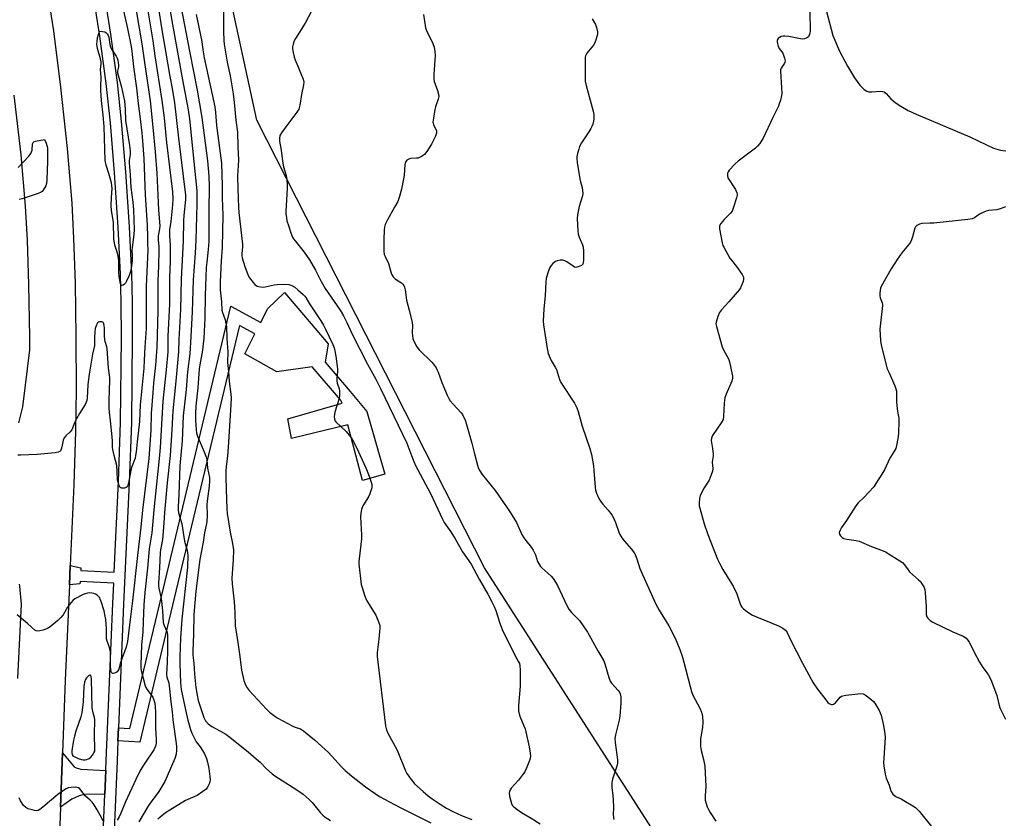
# Model space of a CAD drawing. Units: inches. Extents: x 1279764 to 1285764, y 529451 to 533451.
# Drawn here: x 1280340 to 1280788, y 532498 to 532861 of the extents above; entities that cross this region are included whole.
import ezdxf

# ---------------------------------------------------------------- set-up
doc = ezdxf.new("R2010")
doc.units = ezdxf.units.IN
doc.header["$MEASUREMENT"] = 0
for name, color, linetype in [('HYDRO-Single Line Stream', 4, 'Continuous'), ('NTRL-Pasture Land', 2, 'Continuous'), ('TRANS-Driveway', 251, 'Continuous'), ('TRANS-Non Street Sidewalk', 7, 'Continuous'), ('TRANS-Road', 130, 'Continuous'), ('TRANS-Street Sidewalk', 7, 'Continuous'), ('Undefined', 1, 'Continuous')]:
    doc.layers.add(name, color=color, linetype=linetype)

msp = doc.modelspace()

# ---------------------------------------------------------------- linework, layer by layer
at = {"layer": 'HYDRO-Single Line Stream'}
msp.add_lwpolyline([(1280707.14, 532865.02), (1280710.06, 532854.09), (1280713.07, 532846.96), (1280716.73, 532840.06), (1280719.92, 532834.76), (1280722.31, 532831.47), (1280724.33, 532829.51), (1280725.53, 532828.8), (1280726.44, 532828.52), (1280727.82, 532828.47), (1280731.84, 532828.73), (1280733.39, 532828.38), (1280734.32, 532827.62), (1280736.41, 532825.24), (1280738.34, 532823.59), (1280740.86, 532821.94), (1280744.3, 532820.02), (1280747.96, 532818.22), (1280772.34, 532807.98), (1280779.82, 532804.33), (1280783.1, 532802.9), (1280786.2, 532801.91), (1280788.63, 532801.62)], dxfattribs=at)
at = {"layer": 'NTRL-Pasture Land'}
msp.add_polyline3d([(1280632.79, 532485.76, 0), (1280551.58, 532611.95, 0), (1280448.13, 532815.5, 0), (1280434.58, 532877.8, 0), (1280442.32, 532919.89, 0), (1280465.18, 532970.08, 0), (1280513.89, 533016.79, 0), (1280521.04, 533027.4, 0), (1280526.8, 533045.83, 0), (1280518.66, 533127.46, 0), (1280514.59, 533170.76, 0), (1280445.54, 533268.92, 0), (1280403.81, 533291.8, 0), (1280345.21, 533361.31, 0), (1280301.79, 533411.39, 0)], dxfattribs=at)
at = {"layer": 'TRANS-Driveway'}
msp.add_lwpolyline([(1280379.43, 532519.78), (1280378.98, 532509.02), (1280369.57, 532508.98), (1280367.39, 532508.25), (1280364.05, 532506.8), (1280358.83, 532503.11), (1280359.72, 532527.92), (1280365, 532521.53), (1280366.01, 532521.02), (1280368.05, 532520.37)], close=True, dxfattribs=at)
at = {"layer": 'TRANS-Non Street Sidewalk'}
msp.add_lwpolyline([(1280384.93, 532533.38), (1280385.17, 532539.23), (1280390.4, 532538.9), (1280405.62, 532602.7), (1280436.29, 532731.06), (1280449.86, 532723.62), (1280452.97, 532729.79), (1280460.72, 532737.25), (1280480.62, 532713.84), (1280479.21, 532705.49), (1280490.6, 532692.13), (1280498.18, 532683.08), (1280506.36, 532654.52), (1280496.12, 532651.74), (1280489.42, 532677.1), (1280463.86, 532670.81), (1280462.2, 532679.72), (1280486.94, 532686.81), (1280486.14, 532688.33), (1280473.32, 532703.36), (1280457.17, 532701.16), (1280442.64, 532709.3), (1280447.22, 532718.39), (1280440.21, 532722.23), (1280411.32, 532601.34), (1280394.95, 532532.74)], close=True, dxfattribs=at)
at = {"layer": 'TRANS-Road'}
for points in [[(1280338.79, 532942.12), (1280341.97, 532928.49), (1280345.67, 532911.25), (1280349.4, 532892.72), (1280352.47, 532876.28), (1280355.59, 532856.15), (1280358.85, 532830.55), (1280361.82, 532802.68), (1280363.95, 532777.88), (1280364.8, 532761.96), (1280365.45, 532741.43), (1280365.86, 532717.25), (1280365.98, 532692.91), (1280365.7, 532674.07), (1280364.91, 532649.8), (1280363.26, 532613.07), (1280362.86, 532604.28), (1280360.91, 532560.83), (1280359.72, 532527.92), (1280358.83, 532503.11), (1280356, 532424.57)], [(1280339.89, 532677.95), (1280341.77, 532685.23), (1280344.91, 532711.18), (1280344.89, 532716.88), (1280344.49, 532740.79), (1280343.84, 532761.02), (1280342.98, 532776.41), (1280340.89, 532799.75), (1280337.84, 532826.94)], [(1280339.43, 532561.63), (1280341.09, 532595.53), (1280340.32, 532603.59), (1280340.2, 532604.61)]]:
    msp.add_lwpolyline(points, dxfattribs=at)
at = {"layer": 'TRANS-Street Sidewalk'}
for points in [[(1280334.89, 533049.82), (1280344.71, 533019.52), (1280350.52, 533000.75), (1280354.92, 532984.88), (1280360.11, 532964.49), (1280365.57, 532941.59), (1280370.18, 532920.88), (1280373.7, 532902.77), (1280377.66, 532879.71), (1280381.54, 532854.68), (1280384.55, 532832.75), (1280386.45, 532814.91), (1280388.36, 532792.13), (1280390.04, 532767.09), (1280391.09, 532745.65), (1280391.37, 532732.95), (1280391.46, 532716.8), (1280391.06, 532678.05), (1280390.11, 532650.84), (1280387.51, 532595.51), (1280385.17, 532539.23), (1280384.93, 532533.38), (1280384.55, 532524.11), (1280381, 532440.52)], [(1280376.09, 532440.72), (1280378.98, 532509.02), (1280379.43, 532519.78), (1280379.62, 532524.32), (1280382.59, 532595.72), (1280383.03, 532604.97), (1280367.83, 532605.72), (1280367.63, 532604.66), (1280362.86, 532604.28), (1280363.26, 532613.07), (1280368.09, 532612.03), (1280368.11, 532610.83), (1280383.27, 532610.08), (1280385.2, 532651.19), (1280386.13, 532678.16), (1280386.54, 532716.6), (1280386.45, 532732.76), (1280386.16, 532745.47), (1280385.11, 532766.89), (1280383.46, 532791.57), (1280381.56, 532814.34), (1280379.65, 532832.17), (1280376.69, 532853.77), (1280372.82, 532878.76)]]:
    msp.add_lwpolyline(points, dxfattribs=at)
at = {"layer": 'Undefined'}
for points, elevation in [([(1280390.94, 532878.89), (1280395.86, 532850.26), (1280397.01, 532841.79), (1280399.6, 532824.35), (1280400.89, 532812.42), (1280401.88, 532801.12), (1280402.59, 532791.48), (1280403.32, 532778.13), (1280403.4, 532774.66), (1280403.93, 532767.58), (1280403.86, 532766.2), (1280403.3, 532763.04), (1280403.21, 532762.01), (1280403.22, 532760.99), (1280403.49, 532758.06), (1280403.51, 532756.31), (1280403.4, 532749.27), (1280403.14, 532742.28), (1280403.03, 532729.01), (1280402.71, 532712.18), (1280402.11, 532704.13), (1280401.16, 532696.01), (1280400.76, 532691.7), (1280400.14, 532682.23), (1280399.87, 532674.55), (1280399.01, 532661.67), (1280396.08, 532638.22), (1280395.34, 532630.42), (1280393.78, 532617.58), (1280391.51, 532597.03), (1280390.46, 532588.54), (1280389.83, 532582.24), (1280389.25, 532578.52), (1280388.66, 532575.97), (1280386.74, 532570.69), (1280386.03, 532568.45), (1280385.36, 532565.98), (1280384.93, 532565.1), (1280384.59, 532564.73), (1280384.12, 532564.41), (1280383.36, 532564.06), (1280382.86, 532563.94), (1280382.64, 532563.93), (1280382.29, 532564.06), (1280382.06, 532564.33), (1280381.87, 532564.78), (1280381.67, 532565.86), (1280381.55, 532567.27), (1280381.52, 532573.96), (1280381.04, 532576.29), (1280380.09, 532578.64), (1280379.81, 532579.75), (1280379.72, 532584.4), (1280379.39, 532588.44), (1280379.06, 532590.81), (1280378.63, 532592.51), (1280377.34, 532596.71), (1280376.94, 532597.8), (1280376.68, 532598.3), (1280376.14, 532598.96), (1280375.5, 532599.54), (1280374.8, 532600.03), (1280374.01, 532600.35), (1280373.14, 532600.51), (1280371.97, 532600.6), (1280371.13, 532600.53), (1280370.12, 532600.23), (1280369.11, 532599.8), (1280365.4, 532597.84), (1280364.47, 532597.08), (1280362.94, 532595.31), (1280362.08, 532594.13), (1280360, 532590.56), (1280359.06, 532589.45), (1280357.6, 532588.01), (1280354.19, 532585.24), (1280352.99, 532584.43), (1280352.19, 532584.09), (1280350.79, 532583.65), (1280349.38, 532583.28), (1280348.56, 532583.16), (1280347.8, 532583.28), (1280347.1, 532583.72), (1280343.83, 532586.73), (1280339.16, 532590.69)], 430), ([(1280699.48, 532870.99), (1280699.78, 532856.88), (1280699.69, 532856), (1280699.5, 532855.12), (1280699.24, 532854.28), (1280698.88, 532853.52), (1280698.53, 532853.14), (1280697.88, 532852.78), (1280697.14, 532852.54), (1280696.36, 532852.45), (1280695.26, 532852.57), (1280692.28, 532853.2), (1280689.95, 532853.57), (1280688.21, 532853.79), (1280687.36, 532853.78), (1280686.57, 532853.56), (1280685.84, 532853.14), (1280685.19, 532852.63), (1280684.75, 532852.02), (1280684.66, 532851.55), (1280684.69, 532851.04), (1280685.14, 532849.17), (1280685.64, 532848.18), (1280686.81, 532846.71), (1280687.22, 532845.96), (1280688.04, 532843.81), (1280688.31, 532842.48), (1280688.23, 532841.96), (1280688.01, 532841.46), (1280686.57, 532839.28), (1280686.26, 532838.51), (1280686.23, 532837.84), (1280686.74, 532830.24), (1280686.81, 532827.86), (1280686.65, 532826.71), (1280686.17, 532824.72), (1280685.68, 532823.04), (1280685.24, 532821.97), (1280682.68, 532816.77), (1280678.31, 532807.36), (1280677.77, 532806.4), (1280676.78, 532805.01), (1280675.7, 532803.68), (1280674.85, 532802.88), (1280667.03, 532796.85), (1280665.67, 532795.71), (1280662.85, 532792.81), (1280662.37, 532792.13), (1280662.11, 532791.4), (1280662.06, 532790.38), (1280662.29, 532789.36), (1280662.85, 532788.36), (1280664.84, 532785.46), (1280665.7, 532783.97), (1280666.38, 532782.45), (1280666.48, 532781.94), (1280666.47, 532781.39), (1280666.21, 532780.27), (1280664.91, 532776.04), (1280664.2, 532774.13), (1280663.55, 532773.23), (1280660.67, 532770.47), (1280659.02, 532768.53), (1280658.54, 532767.59), (1280658.47, 532767.05), (1280658.54, 532766.19), (1280659.75, 532759.72), (1280660.06, 532758.58), (1280660.41, 532757.76), (1280663.18, 532752.83), (1280663.87, 532751.91), (1280666.28, 532749.09), (1280668.77, 532745.38), (1280669.39, 532744.11), (1280669.44, 532743.33), (1280669.17, 532742.26), (1280668.49, 532740.38), (1280668.03, 532739.34), (1280667.6, 532738.64), (1280666.58, 532737.37), (1280662.75, 532732.98), (1280659.36, 532729.25), (1280658.47, 532728.09), (1280657.67, 532726.22), (1280656.9, 532723.72), (1280656.84, 532722.88), (1280657.05, 532721.74), (1280659.69, 532712.56), (1280660.27, 532711.2), (1280662.55, 532707.03), (1280663.08, 532705.68), (1280664.31, 532699.97), (1280664.44, 532699.12), (1280664.46, 532698.28), (1280664.08, 532696.89), (1280661.52, 532690.9), (1280660.93, 532689.24), (1280660.65, 532686.89), (1280660.33, 532680.83), (1280660.09, 532679.46), (1280659.74, 532678.69), (1280659.28, 532677.94), (1280655.34, 532672.17), (1280654.94, 532671.43), (1280654.77, 532670.92), (1280654.75, 532669.85), (1280655.34, 532666.21), (1280655.61, 532663.71), (1280655.6, 532662.88), (1280655.21, 532660.16), (1280655.38, 532657.06), (1280655.29, 532655.93), (1280654.75, 532654.26), (1280653.72, 532651.8), (1280651.48, 532648.4), (1280649.7, 532644.84), (1280649.32, 532643.47), (1280649.2, 532641.39), (1280649.26, 532640.2), (1280649.48, 532639.07), (1280651.45, 532632.08), (1280653.23, 532627.12), (1280657.63, 532616), (1280658.47, 532614.15), (1280659.96, 532611.31), (1280664, 532604.9), (1280664.86, 532603.38), (1280666.29, 532600.2), (1280667.86, 532595.61), (1280668.2, 532594.86), (1280668.62, 532594.18), (1280669.22, 532593.56), (1280670.14, 532592.82), (1280672.28, 532591.22), (1280673.51, 532590.44), (1280675.3, 532589.64), (1280685.25, 532585.62), (1280687.23, 532584.58), (1280687.93, 532584.13), (1280688.51, 532583.63), (1280689.28, 532582.53), (1280690.82, 532579.26), (1280696.28, 532568.59), (1280701, 532559.72), (1280703.03, 532556.88), (1280706.82, 532551.97), (1280707.77, 532550.83), (1280708.41, 532550.26), (1280708.89, 532550.02), (1280709.39, 532549.87), (1280709.89, 532549.83), (1280710.36, 532549.97), (1280711.2, 532550.67), (1280713.37, 532553.14), (1280714.03, 532553.63), (1280714.52, 532553.84), (1280715.94, 532554.11), (1280722.7, 532554.82), (1280723.79, 532554.73), (1280724.77, 532554.26), (1280727.3, 532552.31), (1280728.58, 532551.14), (1280729.11, 532550.44), (1280730.04, 532548.92), (1280731.08, 532547.12), (1280731.59, 532546.06), (1280731.92, 532545), (1280733.07, 532540.26), (1280733.66, 532536.58), (1280733.81, 532534.86), (1280733.16, 532525.39), (1280733.12, 532523.36), (1280733.2, 532521.92), (1280733.87, 532518.1), (1280734.26, 532516.36), (1280735.64, 532513.16), (1280736.27, 532511.11), (1280736.6, 532510.32), (1280737.37, 532509.07), (1280738.17, 532508.26), (1280738.9, 532507.84), (1280741.02, 532506.9), (1280742.34, 532506.22), (1280746.46, 532503.83), (1280747.67, 532503), (1280749.29, 532501.27), (1280754.93, 532494.41)], 410), ([(1280398.43, 532866.21), (1280400.79, 532851.68), (1280401.76, 532844.89), (1280404.98, 532824.46), (1280405.92, 532816.67), (1280407.06, 532805.48), (1280409.71, 532783.02), (1280409.92, 532779.8), (1280409.75, 532777), (1280408.96, 532769.42), (1280408.46, 532765.72), (1280408.34, 532764.06), (1280408.36, 532762.93), (1280408.67, 532758.81), (1280408.65, 532751.35), (1280408.39, 532743.89), (1280408.33, 532731.91), (1280407.69, 532717.36), (1280407.68, 532711.8), (1280407.61, 532710.24), (1280406.89, 532702.01), (1280405.4, 532687.78), (1280404.12, 532666.69), (1280403.75, 532661.7), (1280401.26, 532638.32), (1280400.31, 532627.98), (1280399.23, 532620.61), (1280398.46, 532611.79), (1280397.15, 532600.83), (1280396.79, 532595.1), (1280396.46, 532587.56), (1280396.35, 532582.77), (1280395.73, 532576.96), (1280395.35, 532567.79), (1280395.35, 532566.36), (1280395.47, 532565.24), (1280397.28, 532558.27), (1280397.62, 532557.52), (1280398.08, 532556.79), (1280400.09, 532554.22), (1280400.76, 532553.26), (1280401.2, 532552.25), (1280401.67, 532550.39), (1280401.93, 532548.43), (1280402.06, 532546.66), (1280401.99, 532539.34), (1280402.34, 532533.76), (1280402.33, 532532.28), (1280402.06, 532530.84), (1280401.35, 532529.21), (1280397.17, 532523.24), (1280395.8, 532521.06), (1280394.97, 532519.47), (1280393.13, 532515.73), (1280388.36, 532505.59), (1280386.33, 532500.51), (1280385.47, 532498.73), (1280384.6, 532497.29)], 428), ([(1280387.56, 532865.33), (1280389.35, 532857.21), (1280390.93, 532849.14), (1280391.26, 532846.89), (1280392.02, 532839.79), (1280393.35, 532830.14), (1280394.11, 532823.11), (1280395.06, 532816.19), (1280395.79, 532809.84), (1280396.14, 532806.2), (1280396.71, 532798.18), (1280397.37, 532781.64), (1280398.24, 532767.85), (1280398.44, 532762.46), (1280398.42, 532759.76), (1280398.61, 532756.52), (1280397.86, 532740.13), (1280397.82, 532723.87), (1280397.75, 532720.77), (1280397.14, 532712.32), (1280396.94, 532706.42), (1280396.7, 532702.77), (1280395.08, 532686.11), (1280394.73, 532678.53), (1280393.67, 532669.34), (1280393.24, 532664.8), (1280392.98, 532663.03), (1280392.73, 532661.88), (1280391.15, 532657.55), (1280390.75, 532656.19), (1280389.77, 532650.49), (1280389.47, 532649.44), (1280389.12, 532648.85), (1280388.75, 532648.55), (1280388, 532648.28), (1280387.19, 532648.16), (1280386.68, 532648.18), (1280386.24, 532648.32), (1280385.91, 532648.63), (1280385.55, 532649.3), (1280385.01, 532650.88), (1280384.8, 532651.98), (1280384.67, 532655.65), (1280384.39, 532658.49), (1280383.2, 532663.04), (1280382.57, 532665.84), (1280382.46, 532666.9), (1280382.51, 532669.56), (1280382.4, 532671.55), (1280381.63, 532678.91), (1280381.08, 532682.73), (1280380.92, 532684.61), (1280380.95, 532688.28), (1280381.33, 532697.11), (1280381.29, 532698.51), (1280380.61, 532702.85), (1280380.05, 532711.7), (1280379.88, 532712.55), (1280379.18, 532714.92), (1280379.04, 532715.75), (1280378.92, 532717.48), (1280378.83, 532720.98), (1280378.73, 532722.14), (1280378.53, 532722.93), (1280378.32, 532723.37), (1280378.03, 532723.69), (1280377.6, 532723.88), (1280376.58, 532723.9), (1280376.11, 532723.76), (1280375.71, 532723.47), (1280375.17, 532722.51), (1280374.63, 532720.79), (1280374.43, 532719.3), (1280374.27, 532716.72), (1280374.34, 532713.05), (1280373.45, 532709.15), (1280371.8, 532700.03), (1280371.3, 532695.43), (1280370.91, 532689.18), (1280370.74, 532688.1), (1280370.52, 532687.31), (1280370.03, 532686.27), (1280367.49, 532682.21), (1280366.12, 532679.71), (1280365.26, 532677.93), (1280364.34, 532675.53), (1280363.96, 532674.75), (1280363.27, 532673.87), (1280361.19, 532671.97), (1280360.48, 532671.12), (1280360.09, 532670.1), (1280359.45, 532667.02), (1280359.14, 532665.93), (1280358.79, 532665.26), (1280358.48, 532664.89), (1280357.83, 532664.52), (1280356.44, 532664.27), (1280348.24, 532663.49), (1280340.58, 532663.3), (1280339.44, 532663.2)], 432), ([(1280432.97, 532864.74), (1280432.99, 532855.92), (1280433.15, 532851.86), (1280433.3, 532850.11), (1280434.64, 532841.99), (1280435.96, 532835.73), (1280437.39, 532827.47), (1280437.87, 532823.58), (1280438.63, 532815.59), (1280439.38, 532810.18), (1280439.49, 532803.62), (1280439.83, 532797.32), (1280439.34, 532790.15), (1280439.41, 532784.3), (1280439.73, 532775.81), (1280439.88, 532773.61), (1280441.58, 532759.24), (1280441.58, 532758.11), (1280441.24, 532754.75), (1280441.27, 532753.94), (1280441.47, 532752.89), (1280442.61, 532749.09), (1280444.21, 532744.89), (1280444.81, 532743.89), (1280446.39, 532741.77), (1280447.13, 532740.89), (1280447.77, 532740.34), (1280448.25, 532740.1), (1280449.05, 532739.86), (1280450.71, 532739.64), (1280451.88, 532739.78), (1280455.96, 532740.66), (1280457.42, 532740.9), (1280460.65, 532740.92), (1280462.68, 532740.79), (1280463.99, 532740.36), (1280465.44, 532739.56), (1280466.81, 532738.47), (1280469.2, 532736.31), (1280469.9, 532735.53), (1280470.39, 532734.86), (1280472.06, 532732.1), (1280477.18, 532724.35), (1280478.39, 532722.37), (1280479.37, 532720.57), (1280481.03, 532717.11), (1280482.67, 532713.53), (1280483.22, 532712.07), (1280483.58, 532710.75), (1280484.04, 532708.28), (1280484.78, 532702.46), (1280484.81, 532701.3), (1280484.44, 532698.27), (1280484.45, 532696.99), (1280484.7, 532695.9), (1280485.53, 532693.37), (1280485.68, 532692.52), (1280485.73, 532691.36), (1280485.69, 532690.2), (1280485.48, 532689.06), (1280483.63, 532682.83), (1280483.35, 532681.69), (1280483.29, 532680.74), (1280483.47, 532679.65), (1280483.78, 532678.89), (1280484.09, 532678.44), (1280488.66, 532674.06), (1280490.64, 532671.61), (1280491.61, 532670.18), (1280493.37, 532666.75), (1280497.66, 532657.54), (1280499.21, 532653.61), (1280500.15, 532650.94), (1280500.42, 532649.88), (1280500.46, 532649.28), (1280500.36, 532648.44), (1280500, 532647.04), (1280499.54, 532645.67), (1280499.02, 532644.63), (1280496.85, 532641.16), (1280496.3, 532640.14), (1280495.73, 532638.53), (1280495.33, 532636.87), (1280495.27, 532635.2), (1280495.72, 532627.02), (1280495.76, 532625.24), (1280494.63, 532616.12), (1280494.52, 532614.68), (1280494.53, 532613.81), (1280495.59, 532604.47), (1280495.95, 532603.06), (1280497.2, 532599.18), (1280497.6, 532598.1), (1280498.14, 532597.05), (1280502.2, 532590.5), (1280503.47, 532587.5), (1280503.98, 532585.82), (1280504.02, 532584.7), (1280503.91, 532582.97), (1280503.61, 532579.52), (1280502.88, 532573.46), (1280502.84, 532571.72), (1280506.61, 532540.2), (1280507.08, 532538.34), (1280507.6, 532537.05), (1280511.93, 532529.12), (1280515.66, 532519.75), (1280516.39, 532518.52), (1280518.14, 532515.9), (1280518.97, 532514.8), (1280519.86, 532513.81), (1280523.69, 532510.25), (1280525.97, 532508.36), (1280527.83, 532506.96), (1280531.4, 532504.49), (1280534.41, 532502.74), (1280537.24, 532501.25), (1280541.2, 532499.43), (1280545.81, 532497.63)], 418), ([(1280473.16, 532865.44), (1280470.07, 532859.68), (1280465.68, 532852.75), (1280465.16, 532851.7), (1280464.58, 532850.06), (1280464.35, 532848.95), (1280464.37, 532848.08), (1280464.65, 532846.32), (1280465.08, 532844.28), (1280465.54, 532842.97), (1280469.15, 532834.17), (1280469.43, 532832.84), (1280469.38, 532831.56), (1280468.4, 532827.26), (1280467.71, 532822.41), (1280467.18, 532820.63), (1280466.28, 532819.16), (1280461.25, 532812.57), (1280459.26, 532809.77), (1280458.64, 532808.53), (1280458.42, 532807.17), (1280458.49, 532806.01), (1280459.11, 532801.93), (1280459.72, 532796.89), (1280460.3, 532794.33), (1280461.52, 532790.39), (1280461.8, 532788.66), (1280461.96, 532786.03), (1280461.97, 532784.56), (1280461.31, 532774.24), (1280461.35, 532773.1), (1280461.57, 532771.12), (1280461.82, 532769.73), (1280462.45, 532767.6), (1280463.57, 532764.4), (1280464.4, 532762.3), (1280464.8, 532761.56), (1280465.47, 532760.62), (1280469.65, 532755.6), (1280472.08, 532752.09), (1280474.82, 532747.29), (1280477.39, 532742.27), (1280479.23, 532739.06), (1280485.96, 532729.1), (1280487.47, 532726.64), (1280489.05, 532723.52), (1280491.53, 532718.26), (1280498.48, 532704.57), (1280502.18, 532697.81), (1280504.3, 532693.57), (1280516.28, 532668.64), (1280517.26, 532666.3), (1280519.15, 532661.16), (1280520.18, 532658.8), (1280527.02, 532645.82), (1280529.41, 532640.9), (1280532.53, 532634.16), (1280533.36, 532632.68), (1280536.26, 532628.31), (1280538.22, 532625.19), (1280541.67, 532619.34), (1280545.59, 532613.62), (1280549.23, 532606.81), (1280553.15, 532599.96), (1280554.99, 532596.54), (1280556.03, 532594.47), (1280556.85, 532592.62), (1280558.6, 532586.81), (1280559.71, 532583.9), (1280565.56, 532571.92), (1280567.14, 532569.21), (1280567.48, 532568.48), (1280567.74, 532567.39), (1280567.89, 532565.66), (1280567.9, 532560.61), (1280567.81, 532558.25), (1280567.05, 532549.33), (1280567.04, 532548.17), (1280567.15, 532547.03), (1280567.37, 532545.6), (1280567.65, 532544.51), (1280569.59, 532540.18), (1280570.06, 532538.82), (1280571.88, 532530.53), (1280572.43, 532527.69), (1280572.58, 532526.28), (1280572.47, 532525.45), (1280572.12, 532524.35), (1280570.62, 532520.55), (1280569.97, 532519.25), (1280568.95, 532517.81), (1280567.13, 532515.47), (1280563.79, 532511.76), (1280563.31, 532511.06), (1280562.94, 532510.31), (1280562.78, 532509.53), (1280562.99, 532508.15), (1280563.94, 532504.79), (1280564.28, 532504.02), (1280564.59, 532503.58), (1280565.65, 532502.69), (1280568.48, 532500.76), (1280572.91, 532498.14), (1280576.88, 532495.52)], 416), ([(1280523.87, 532863.59), (1280524.8, 532857.51), (1280525.43, 532855.86), (1280527.6, 532851.72), (1280528.21, 532850.4), (1280528.7, 532848.73), (1280529.1, 532846.74), (1280529.13, 532845), (1280528.57, 532836.55), (1280528.52, 532834.31), (1280528.74, 532833.21), (1280529.72, 532830.78), (1280530.25, 532829.11), (1280530.69, 532827.42), (1280530.81, 532826.29), (1280530.6, 532825.19), (1280529.35, 532821.61), (1280529.03, 532820.49), (1280528.37, 532816.42), (1280528.2, 532814.69), (1280528.25, 532814.13), (1280528.4, 532813.59), (1280529.73, 532810.67), (1280529.81, 532810.15), (1280529.79, 532809.67), (1280529.34, 532808.34), (1280527.5, 532804.71), (1280525.4, 532801.29), (1280524.37, 532799.95), (1280523.04, 532799.01), (1280521.54, 532798.35), (1280520.67, 532798.22), (1280517.99, 532798.07), (1280517.16, 532797.88), (1280516.33, 532797.31), (1280515.73, 532796.51), (1280515.56, 532796.02), (1280515.43, 532795.22), (1280515.08, 532790.63), (1280514.86, 532788.93), (1280513.86, 532784.19), (1280512.9, 532780.46), (1280512.22, 532778.6), (1280510.72, 532776), (1280507.58, 532770.21), (1280506.52, 532768.08), (1280506.16, 532766.84), (1280506, 532765.75), (1280505.81, 532761.32), (1280505.9, 532755.94), (1280506.08, 532754.49), (1280506.43, 532753.53), (1280507.99, 532750.32), (1280509, 532746.67), (1280509.39, 532745.59), (1280510.17, 532744.35), (1280510.95, 532743.48), (1280511.64, 532742.95), (1280513.87, 532741.53), (1280514.52, 532740.98), (1280514.98, 532740.34), (1280515.31, 532739.61), (1280515.55, 532738.46), (1280516.11, 532733.7), (1280517.4, 532729.21), (1280518.73, 532723.58), (1280518.85, 532722.13), (1280518.78, 532718.85), (1280518.82, 532717.66), (1280519.02, 532716.21), (1280519.3, 532715.38), (1280520.86, 532712.52), (1280521.86, 532711.06), (1280527.61, 532705.49), (1280528.37, 532704.58), (1280529.58, 532702.89), (1280530.17, 532701.9), (1280530.62, 532700.94), (1280532.29, 532696.21), (1280534.61, 532690.52), (1280535.36, 532688.95), (1280536.03, 532687.99), (1280537.33, 532686.41), (1280541.05, 532682.45), (1280541.56, 532681.73), (1280542.14, 532680.7), (1280542.63, 532679.62), (1280543.08, 532678.23), (1280545.85, 532668.74), (1280547.07, 532663.78), (1280548.52, 532658.64), (1280548.97, 532657.23), (1280549.46, 532656.17), (1280550.58, 532654.47), (1280556.47, 532647.11), (1280562.96, 532637.79), (1280564.25, 532635.82), (1280566.21, 532632.55), (1280568.82, 532626.83), (1280569.45, 532625.64), (1280570.39, 532624.37), (1280573.01, 532621.29), (1280573.81, 532620.08), (1280574.78, 532617.9), (1280575.74, 532614.81), (1280576.59, 532613.3), (1280577.1, 532612.6), (1280577.71, 532611.96), (1280580.4, 532609.64), (1280581.9, 532608.24), (1280582.82, 532607.13), (1280583.98, 532605.49), (1280584.82, 532603.96), (1280589.02, 532594.87), (1280589.93, 532593.17), (1280591.14, 532591.69), (1280593.83, 532589.09), (1280594.81, 532588.04), (1280598.47, 532582.74), (1280603.23, 532574.28), (1280605.93, 532569.68), (1280606.42, 532568.33), (1280608.18, 532562.12), (1280608.79, 532560.47), (1280609.45, 532559.53), (1280611.09, 532557.8), (1280612.24, 532556.43), (1280612.95, 532555.48), (1280613.34, 532554.72), (1280613.55, 532553.34), (1280613.56, 532550.44), (1280613.18, 532544.59), (1280612.87, 532542.69), (1280611.2, 532536.08), (1280610.89, 532534.35), (1280611.01, 532532.58), (1280612.09, 532524.64), (1280612.13, 532523.2), (1280611.79, 532521.77), (1280609.77, 532515.84), (1280609.55, 532514.37), (1280609.46, 532511.99), (1280609.95, 532508.6), (1280610.15, 532506.29), (1280610.29, 532503.1), (1280610.12, 532499.78), (1280610.39, 532497.56)], 414), ([(1280600.64, 532861.64), (1280602.15, 532859.01), (1280602.6, 532857.66), (1280603, 532855.7), (1280603, 532854.86), (1280602.84, 532854.01), (1280602.26, 532852.05), (1280601.75, 532850.69), (1280601.14, 532849.71), (1280598.88, 532847.01), (1280598.22, 532846.05), (1280597.6, 532844.76), (1280597.46, 532844.21), (1280597.37, 532843.34), (1280597.34, 532835.1), (1280597.42, 532833.35), (1280597.87, 532831.35), (1280601.07, 532819.72), (1280601.32, 532817.99), (1280601.34, 532816.24), (1280601.17, 532815.13), (1280600.84, 532813.77), (1280600.46, 532812.72), (1280599.98, 532811.71), (1280599.09, 532810.22), (1280595.8, 532805.31), (1280594.81, 532803.56), (1280594.45, 532802.44), (1280593.96, 532800.4), (1280593.66, 532798.95), (1280593.56, 532798.07), (1280593.73, 532796.31), (1280595, 532788.95), (1280595.32, 532787.5), (1280596.08, 532784.98), (1280596.26, 532783.62), (1280596.27, 532782.25), (1280596.14, 532781.16), (1280594.65, 532776.27), (1280593.93, 532772.58), (1280593.8, 532770.84), (1280594.04, 532765.17), (1280594.19, 532763.69), (1280594.64, 532762.33), (1280596.24, 532758.91), (1280596.54, 532757.84), (1280596.63, 532756.1), (1280596.6, 532751.94), (1280596.52, 532750.8), (1280596.27, 532750.07), (1280595.7, 532749.54), (1280594.17, 532748.81), (1280593.63, 532748.67), (1280593.11, 532748.64), (1280592.61, 532748.77), (1280591.88, 532749.16), (1280589.02, 532751.15), (1280588.1, 532751.67), (1280587.18, 532751.89), (1280586.08, 532751.87), (1280584.7, 532751.65), (1280583.85, 532751.3), (1280582.68, 532750.4), (1280581.9, 532749.52), (1280581.36, 532748.5), (1280580.6, 532746.6), (1280579.9, 532744.67), (1280579.62, 532743.56), (1280579.49, 532742.12), (1280579.24, 532735.73), (1280578.63, 532729.71), (1280578.31, 532724.15), (1280578.46, 532722.44), (1280580.11, 532711.7), (1280580.38, 532710.27), (1280580.63, 532709.45), (1280582, 532706.31), (1280583.78, 532703.2), (1280584.31, 532702.14), (1280585.78, 532697.67), (1280586.35, 532696.31), (1280592.5, 532686.82), (1280593.58, 532684.76), (1280594.18, 532683.13), (1280595.98, 532676.43), (1280599.52, 532666.3), (1280600.3, 532663.53), (1280601.19, 532658.33), (1280601.41, 532656.3), (1280601.9, 532648.7), (1280602.14, 532647.27), (1280602.58, 532645.91), (1280603.62, 532643.55), (1280604.34, 532642.3), (1280605.42, 532640.9), (1280607.88, 532638.18), (1280609.49, 532636.03), (1280610.3, 532634.79), (1280611.27, 532632.57), (1280612.69, 532628.23), (1280613.19, 532627.18), (1280614.06, 532625.69), (1280615.07, 532624.29), (1280618.39, 532620.68), (1280619.41, 532619.3), (1280620.01, 532618.34), (1280620.92, 532616.14), (1280622.33, 532611.73), (1280622.84, 532610.38), (1280629.53, 532595.51), (1280630.99, 532592.8), (1280635.5, 532585.61), (1280638.39, 532580.03), (1280640.49, 532574.87), (1280641.56, 532571.87), (1280642.33, 532569.17), (1280645.08, 532558.03), (1280645.71, 532555.74), (1280646.42, 532554.14), (1280649.52, 532548.15), (1280650.28, 532546.32), (1280650.68, 532544.41), (1280650.89, 532541.88), (1280650.68, 532539.42), (1280649.89, 532534.17), (1280649.9, 532530.73), (1280650.17, 532528.92), (1280651.2, 532524.91), (1280651.74, 532521.76), (1280652.2, 532512.52), (1280652, 532508.4), (1280652.01, 532506.35), (1280652.21, 532505.23), (1280652.88, 532503.35), (1280653.46, 532502.05), (1280654.22, 532500.77), (1280656.84, 532496.79)], 412), ([(1280339.54, 532794), (1280344.41, 532799.19), (1280345.31, 532800.34), (1280345.68, 532801.13), (1280345.92, 532801.97), (1280346.12, 532804.76), (1280346.36, 532805.42), (1280346.71, 532805.71), (1280347.45, 532805.98), (1280351.53, 532806.75), (1280352.33, 532805.08), (1280352.7, 532804.08), (1280352.87, 532803.05), (1280352.94, 532801.65), (1280353, 532796.77), (1280352.63, 532788.49), (1280352.46, 532786.74), (1280352.11, 532785.67), (1280351.03, 532783.7), (1280350.5, 532783.09), (1280350.04, 532782.79), (1280348.7, 532782.24), (1280341.4, 532779.76), (1280340.06, 532779.44)], 434), ([(1280788.5, 532776.21), (1280787.76, 532775.78), (1280786.17, 532775.2), (1280784.52, 532774.78), (1280780.78, 532774.45), (1280779.67, 532774.21), (1280778.6, 532773.76), (1280777.03, 532772.95), (1280776.03, 532772.35), (1280774.38, 532771.17), (1280773.36, 532770.74), (1280771.43, 532770.35), (1280755.97, 532768.79), (1280754.19, 532768.66), (1280750.52, 532768.56), (1280749.43, 532768.3), (1280748.19, 532767.65), (1280747.6, 532767.11), (1280747.24, 532766.39), (1280746.27, 532762.47), (1280745.79, 532761.09), (1280745.31, 532760.05), (1280744.46, 532758.87), (1280741.44, 532755.27), (1280739.24, 532752.19), (1280736.54, 532747.95), (1280732.05, 532739.94), (1280731.69, 532739.14), (1280731.47, 532738.3), (1280731.34, 532736.84), (1280731.36, 532735.67), (1280731.53, 532734.84), (1280732.48, 532732.55), (1280732.64, 532731.81), (1280732.66, 532731.24), (1280731.43, 532720.55), (1280731.63, 532715.32), (1280732.05, 532713.18), (1280734.78, 532702.54), (1280735.41, 532700.9), (1280738.18, 532694.75), (1280738.65, 532693.39), (1280738.92, 532692.28), (1280739.01, 532691.13), (1280739.04, 532687.34), (1280739.23, 532684.5), (1280739.39, 532683.08), (1280739.95, 532680), (1280740.08, 532678.87), (1280739.89, 532673.07), (1280739.61, 532670.78), (1280739.03, 532667.67), (1280738.62, 532666.32), (1280737.8, 532664.81), (1280735.96, 532661.87), (1280733.45, 532656.59), (1280732.28, 532654.55), (1280729.6, 532650.31), (1280728.59, 532648.87), (1280724.08, 532643.95), (1280721.57, 532641.51), (1280720.43, 532640.13), (1280716.21, 532633.59), (1280713.96, 532630.36), (1280713.28, 532629.06), (1280712.97, 532627.99), (1280713.07, 532627.3), (1280713.49, 532626.59), (1280714.3, 532625.77), (1280715.02, 532625.33), (1280716.39, 532624.96), (1280720.66, 532624.38), (1280722.04, 532624.06), (1280727.67, 532621.69), (1280732.86, 532619.71), (1280733.92, 532619.2), (1280735.2, 532618.45), (1280740.52, 532615.22), (1280741.71, 532614.37), (1280742.64, 532613.37), (1280744.2, 532611.06), (1280744.9, 532610.19), (1280749.01, 532606.55), (1280749.83, 532605.74), (1280750.53, 532604.78), (1280751.16, 532603.77), (1280751.55, 532602.98), (1280751.79, 532602.14), (1280751.97, 532600.66), (1280752.43, 532594.38), (1280752.5, 532590.85), (1280752.78, 532589.79), (1280753.18, 532589.07), (1280754.2, 532588.04), (1280755.44, 532587.25), (1280764.64, 532582.9), (1280769.28, 532580.93), (1280770.03, 532580.5), (1280770.68, 532579.95), (1280771.44, 532579.11), (1280772.06, 532578.17), (1280775.3, 532571.69), (1280776.72, 532569.12), (1280778.28, 532566.61), (1280780.58, 532563.45), (1280781.43, 532562.09), (1280782.11, 532560.49), (1280784.53, 532553.92), (1280785.85, 532548.8), (1280786.21, 532547.69), (1280788.48, 532543.16)], 408), ([(1280378.28, 532496.84), (1280377.64, 532498.17), (1280375.49, 532502.02), (1280374.13, 532504.26), (1280373.31, 532505.46), (1280372.38, 532506.42), (1280370.03, 532508.39), (1280367.56, 532511.47), (1280366.97, 532511.92), (1280366.31, 532512.17), (1280365.47, 532512.25), (1280363.72, 532512.14), (1280362.28, 532511.89), (1280361.48, 532511.57), (1280360.24, 532510.81), (1280357.59, 532508.96), (1280353.8, 532505.8), (1280350.82, 532503.12), (1280349.41, 532502.09), (1280348.65, 532501.7), (1280347.86, 532501.53), (1280347.06, 532501.62), (1280345.95, 532501.88), (1280344.04, 532502.46), (1280343.05, 532502.94), (1280342.07, 532503.94), (1280340.58, 532506.07), (1280340.01, 532507.37)], 428)]:
    msp.add_lwpolyline(points, dxfattribs=dict(at, elevation=elevation))
for points, elevation in [([(1280386.72, 532740.34), (1280386.56, 532740.37), (1280386.32, 532740.56), (1280386.07, 532741.1), (1280385.53, 532744.54), (1280385.39, 532746.29), (1280385.29, 532751.53), (1280385.02, 532753.77), (1280384.71, 532755.15), (1280383.51, 532758.79), (1280383.02, 532761.58), (1280382.93, 532769.07), (1280382.05, 532774.7), (1280381.86, 532776.59), (1280381.98, 532780.36), (1280382.3, 532784.46), (1280382.23, 532785.89), (1280382.01, 532787), (1280380.77, 532791.36), (1280379.55, 532795.04), (1280379.18, 532797.22), (1280378.71, 532812.67), (1280378.24, 532817.8), (1280377.47, 532824.58), (1280377.22, 532829.05), (1280377.19, 532830.83), (1280377.38, 532834.9), (1280377.09, 532838.7), (1280377.3, 532840.96), (1280377.31, 532842.11), (1280377.04, 532843.5), (1280375.65, 532848.18), (1280375.4, 532850.1), (1280375.45, 532851.37), (1280375.69, 532852.98), (1280376.55, 532856.04), (1280377.98, 532855.96), (1280379.03, 532855.74), (1280379.51, 532855.44), (1280380.03, 532854.8), (1280380.46, 532854.06), (1280380.75, 532853.27), (1280381.28, 532850.03), (1280381.56, 532848.93), (1280382.08, 532847.91), (1280384.15, 532844.71), (1280384.64, 532843.69), (1280384.91, 532842.88), (1280385.13, 532841.77), (1280385.22, 532840.64), (1280385.14, 532839.78), (1280384.8, 532837.97), (1280384.82, 532837.16), (1280385.06, 532836.01), (1280386.51, 532830.59), (1280387.91, 532824.24), (1280388.27, 532820.78), (1280388.35, 532815.37), (1280390.17, 532804.12), (1280390.49, 532801.66), (1280390.51, 532799.95), (1280390.12, 532797.21), (1280390.07, 532796.12), (1280390.57, 532790.7), (1280390.88, 532785), (1280391.69, 532778.32), (1280391.96, 532774.8), (1280392.26, 532765.74), (1280392.23, 532763.72), (1280391.36, 532757.5), (1280391.32, 532756.61), (1280391.46, 532754.07), (1280391.4, 532751.79), (1280391.1, 532749.13), (1280390.71, 532746.76), (1280390.06, 532744.87), (1280388.76, 532741.99), (1280388.45, 532741.52), (1280387.89, 532740.97), (1280387.29, 532740.55)], 434), ([(1280372.16, 532563.23), (1280371.78, 532563.06), (1280371.38, 532562.75), (1280370.61, 532561.91), (1280370.18, 532561.15), (1280369.8, 532560.03), (1280369.52, 532558.11), (1280369.14, 532551.1), (1280368.5, 532546.01), (1280368.05, 532544.24), (1280365.8, 532537.65), (1280365.17, 532535.48), (1280364.76, 532533.56), (1280364.05, 532528.76), (1280364.02, 532527.93), (1280364.11, 532527.16), (1280364.29, 532526.77), (1280364.6, 532526.42), (1280365.3, 532525.99), (1280366.94, 532525.31), (1280368.34, 532524.82), (1280369.18, 532524.64), (1280370.04, 532524.67), (1280370.87, 532524.87), (1280371.8, 532525.33), (1280372.64, 532525.96), (1280373.4, 532526.84), (1280374.04, 532527.82), (1280374.39, 532528.6), (1280374.52, 532529.41), (1280374.28, 532536.21), (1280374.5, 532542.95), (1280374.34, 532543.95), (1280373.67, 532546.01), (1280373.2, 532548.22), (1280372.93, 532561.59), (1280372.83, 532562.44), (1280372.68, 532562.88), (1280372.46, 532563.16)], 428)]:
    msp.add_lwpolyline(points, close=True, dxfattribs=dict(at, elevation=elevation))
for points in [[(1280407.68, 532871.45, 424), (1280409.71, 532859.08, 424), (1280414.25, 532833.84, 424), (1280416.96, 532820.27, 424), (1280417.48, 532816.17, 424), (1280418.8, 532802.62, 424), (1280420.81, 532783.42, 424), (1280420.78, 532777.39, 424), (1280420.39, 532761, 424), (1280420.07, 532755.09, 424), (1280419.09, 532742.99, 424), (1280418.75, 532728.43, 424), (1280418.16, 532717.14, 424), (1280417.67, 532709.38, 424), (1280416.66, 532701.14, 424), (1280416, 532693.11, 424), (1280414.62, 532681.13, 424), (1280414.17, 532669.79, 424), (1280413.12, 532658.4, 424), (1280412.66, 532645.31, 424), (1280412.36, 532639.77, 424), (1280412.37, 532638.38, 424), (1280412.51, 532637, 424), (1280413.97, 532632.02, 424), (1280415.19, 532624.14, 424), (1280415.46, 532623, 424), (1280416.44, 532619.94, 424), (1280416.62, 532618.86, 424), (1280416.68, 532617.78, 424), (1280416.54, 532612.23, 424), (1280414.05, 532588.59, 424), (1280413.37, 532579.96, 424), (1280413.09, 532571.52, 424), (1280413.12, 532568.54, 424), (1280413.41, 532559.64, 424), (1280413.78, 532556.72, 424), (1280415.62, 532547.45, 424), (1280416.8, 532542.68, 424), (1280418, 532538.43, 424), (1280418.57, 532536.83, 424), (1280420, 532533.79, 424), (1280420.58, 532532.86, 424), (1280422.33, 532530.62, 424), (1280423.47, 532528.99, 424), (1280424.28, 532527.44, 424), (1280425.22, 532525.28, 424), (1280425.72, 532523.57, 424), (1280426.28, 532520.8, 424), (1280426.72, 532517.08, 424), (1280426.82, 532515.37, 424), (1280426.77, 532514.81, 424), (1280426.56, 532514.03, 424), (1280425.72, 532512.29, 424), (1280425.01, 532511.42, 424), (1280423.63, 532510.3, 424), (1280420.96, 532508.42, 424), (1280415.7, 532506.15, 424), (1280408.51, 532501.86, 424), (1280406.64, 532500.6, 424), (1280404.19, 532498.68, 424), (1280403.13, 532497.75, 424)], [(1280403.28, 532867.33, 426), (1280404.94, 532856.71, 426), (1280408.53, 532835.44, 426), (1280409.54, 532829.99, 426), (1280410.64, 532823.4, 426), (1280412.43, 532807.44, 426), (1280415.7, 532781.42, 426), (1280415.64, 532779.49, 426), (1280414.91, 532772.14, 426), (1280414.75, 532769.86, 426), (1280414.62, 532760.58, 426), (1280413.75, 532743.21, 426), (1280413.36, 532729.41, 426), (1280412.67, 532715.81, 426), (1280412.51, 532710.16, 426), (1280411.34, 532696.85, 426), (1280409.91, 532683.37, 426), (1280409.45, 532674.75, 426), (1280408.67, 532663.14, 426), (1280407.34, 532650.69, 426), (1280406.12, 532637.1, 426), (1280405.76, 532632.51, 426), (1280405.44, 532626.58, 426), (1280405.21, 532624.95, 426), (1280404.29, 532620.16, 426), (1280404.13, 532618.91, 426), (1280403.86, 532611.93, 426), (1280403.44, 532605.08, 426), (1280403.45, 532603.71, 426), (1280403.55, 532602.69, 426), (1280404.5, 532598.78, 426), (1280404.75, 532597.01, 426), (1280405.27, 532592.27, 426), (1280405.59, 532587.16, 426), (1280405.96, 532585.8, 426), (1280407.18, 532583.08, 426), (1280407.43, 532581.82, 426), (1280407.5, 532574.27, 426), (1280407.32, 532569.05, 426), (1280406.98, 532563.47, 426), (1280407.22, 532562.21, 426), (1280408.07, 532559.67, 426), (1280408.31, 532558.35, 426), (1280409, 532551.13, 426), (1280409.56, 532546.59, 426), (1280409.87, 532542.85, 426), (1280411.41, 532532.08, 426), (1280411.51, 532530.78, 426), (1280411.52, 532529.01, 426), (1280411.36, 532527.28, 426), (1280410.85, 532525.35, 426), (1280407.41, 532517.21, 426), (1280406.31, 532514.87, 426), (1280403.59, 532510.35, 426), (1280400.01, 532505.55, 426), (1280398.9, 532503.88, 426), (1280394.52, 532496.55, 426)], [(1280413.53, 532867.44, 422), (1280417.6, 532846.12, 422), (1280420.98, 532829.2, 422), (1280423.14, 532816.79, 422), (1280425.61, 532797.03, 422), (1280426.21, 532790.03, 422), (1280426.48, 532785.33, 422), (1280426.31, 532774.68, 422), (1280426.23, 532760.43, 422), (1280425.98, 532756.79, 422), (1280425.31, 532750.96, 422), (1280425.11, 532748.63, 422), (1280424.62, 532735.9, 422), (1280424.47, 532725.56, 422), (1280423.96, 532716.51, 422), (1280423.76, 532713.92, 422), (1280423.39, 532710.99, 422), (1280422.18, 532704.37, 422), (1280421.89, 532702.44, 422), (1280421.35, 532693.91, 422), (1280420.32, 532685.56, 422), (1280420.16, 532682.07, 422), (1280420.18, 532679.2, 422), (1280420.47, 532674.76, 422), (1280420.67, 532673.3, 422), (1280421.14, 532671.9, 422), (1280424.48, 532663.94, 422), (1280425.09, 532662.29, 422), (1280425.31, 532661.18, 422), (1280425.68, 532657.32, 422), (1280426.52, 532653.1, 422), (1280426.62, 532651.53, 422), (1280426.44, 532649.2, 422), (1280425.46, 532642.3, 422), (1280425.44, 532640.87, 422), (1280425.59, 532635.94, 422), (1280425.36, 532633.07, 422), (1280425.11, 532631.37, 422), (1280424.34, 532627.86, 422), (1280423.68, 532623.6, 422), (1280422.21, 532615.76, 422), (1280420.3, 532601.38, 422), (1280419.51, 532590.77, 422), (1280419.36, 532581.87, 422), (1280419.03, 532574.18, 422), (1280419.07, 532572.24, 422), (1280419.4, 532568.71, 422), (1280419.71, 532563.69, 422), (1280420.34, 532557.51, 422), (1280420.91, 532554.15, 422), (1280421.5, 532551.71, 422), (1280423.98, 532543.95, 422), (1280424.79, 532542.4, 422), (1280425.91, 532541.11, 422), (1280427.7, 532539.86, 422), (1280431.6, 532537.78, 422), (1280434.02, 532536.3, 422), (1280435.2, 532535.48, 422), (1280444.19, 532528.27, 422), (1280447.83, 532525.19, 422), (1280449.6, 532523.6, 422), (1280452.49, 532520.64, 422), (1280455.15, 532518.29, 422), (1280456.36, 532517.44, 422), (1280466.29, 532511.09, 422), (1280469.24, 532509, 422), (1280471.86, 532506.72, 422), (1280473.33, 532505.34, 422), (1280477.13, 532500.62, 422), (1280478.1, 532499.57, 422), (1280479.24, 532498.69, 422), (1280481.65, 532497.07, 422)], [(1280420.6, 532863.61, 420), (1280423.04, 532851.4, 420), (1280423.58, 532847.53, 420), (1280424.23, 532843.85, 420), (1280427.76, 532827.17, 420), (1280429.02, 532821.66, 420), (1280429.37, 532819.07, 420), (1280429.79, 532813.16, 420), (1280432.09, 532795.95, 420), (1280432.38, 532785.87, 420), (1280432.41, 532780.19, 420), (1280432.59, 532772.3, 420), (1280432.37, 532757.69, 420), (1280431.93, 532751.57, 420), (1280431.51, 532742.01, 420), (1280431.47, 532738.38, 420), (1280432.01, 532732.94, 420), (1280432.17, 532729.17, 420), (1280432.46, 532728.08, 420), (1280433.65, 532724.84, 420), (1280434.09, 532723.11, 420), (1280434.28, 532721.94, 420), (1280434.42, 532716.28, 420), (1280434.87, 532710.27, 420), (1280434.84, 532705.44, 420), (1280435.26, 532701.28, 420), (1280435.56, 532696.67, 420), (1280436.27, 532691.04, 420), (1280436.38, 532689.28, 420), (1280436.3, 532686.05, 420), (1280435.14, 532666.84, 420), (1280434.74, 532662.83, 420), (1280434.14, 532658.11, 420), (1280433.99, 532656.12, 420), (1280433.96, 532653.47, 420), (1280434.24, 532647.69, 420), (1280434.43, 532638.88, 420), (1280434.64, 532636.78, 420), (1280436, 532628.19, 420), (1280437.08, 532623.08, 420), (1280437.51, 532620.15, 420), (1280437.4, 532615.71, 420), (1280436.84, 532609.38, 420), (1280436.8, 532607.36, 420), (1280436.93, 532604.73, 420), (1280437.8, 532596.47, 420), (1280438.05, 532591.86, 420), (1280438.2, 532585.63, 420), (1280439.51, 532578.09, 420), (1280440.43, 532571.63, 420), (1280441.16, 532565.51, 420), (1280442.26, 532560.7, 420), (1280442.59, 532559.59, 420), (1280442.92, 532558.82, 420), (1280443.76, 532557.4, 420), (1280444.58, 532556.26, 420), (1280452.5, 532547.73, 420), (1280453.93, 532546.33, 420), (1280456.24, 532544.48, 420), (1280457.73, 532543.56, 420), (1280464.46, 532540.04, 420), (1280465.53, 532539.59, 420), (1280467.91, 532538.81, 420), (1280469.34, 532537.9, 420), (1280474.31, 532533.83, 420), (1280479.22, 532529.4, 420), (1280480.64, 532527.96, 420), (1280486.62, 532521.43, 420), (1280488.24, 532519.87, 420), (1280491.2, 532517.4, 420), (1280497.52, 532512.34, 420), (1280503.88, 532508.04, 420), (1280512.96, 532503.09, 420), (1280527.25, 532496.01, 420)]]:
    msp.add_polyline3d(points, dxfattribs=at)

doc.saveas('drawing.dxf')
